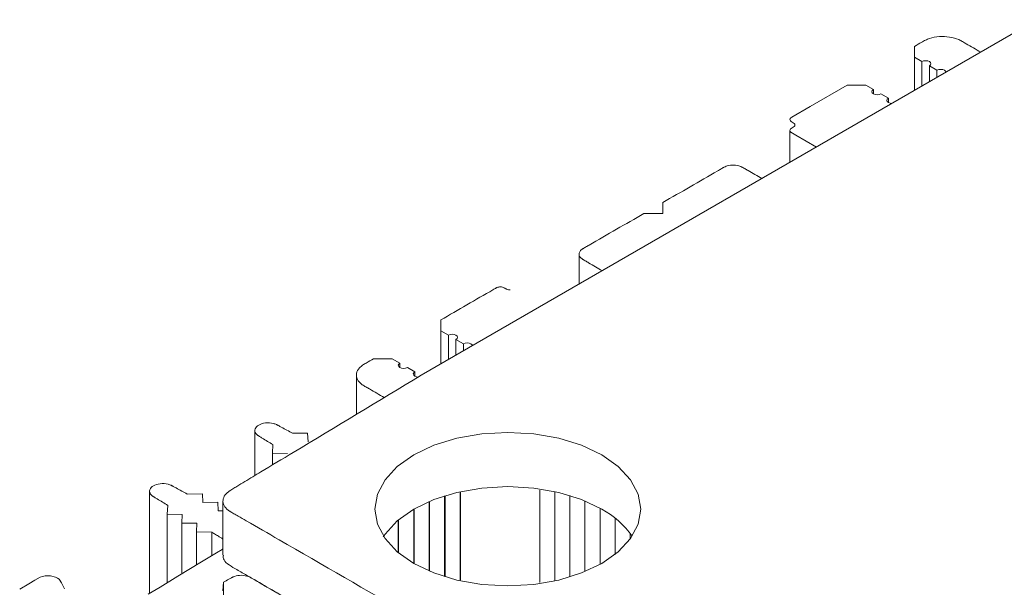
# Model space of a CAD drawing. Units: millimetres. Extents: x 210 to 533, y 143 to 548.
# Drawn here: x 211 to 248, y 520 to 541 of the extents above; entities that cross this region are included whole.
import ezdxf

# ---------------------------------------------------------------- set-up
doc = ezdxf.new("R2010")
doc.units = ezdxf.units.MM

msp = doc.modelspace()

# ---------------------------------------------------------------- linework, layer by layer
at = {"color": 7, "linetype": 'Continuous', "lineweight": 15}
for p, q in [((225.795, 527.941), (248.959, 541.313)), ((244.35, 540.309), (244.35, 539.9)), ((244.633, 539.737), (244.35, 539.9)), ((244.35, 538.653), (244.35, 539.9)), ((244.633, 538.816), (244.633, 539.737)), ((245.198, 539.411), (244.916, 539.574)), ((244.916, 538.979), (244.916, 539.574)), ((245.198, 539.142), (245.198, 539.411)), ((242.526, 538.847), (241.818, 538.847)), ((242.526, 538.847), (242.808, 538.684)), ((242.808, 538.684), (242.808, 538.521)), ((243.091, 538.521), (243.374, 538.357)), ((243.374, 538.357), (243.374, 538.194)), ((239.667, 537.151), (239.667, 535.949)), ((234.882, 534.435), (234.882, 534.026)), ((234.882, 534.026), (234.175, 534.026)), ((231.734, 532.494), (231.734, 531.369)), ((226.531, 530.022), (226.531, 529.614)), ((226.814, 529.45), (226.531, 529.614)), ((226.531, 528.366), (226.531, 529.614)), ((226.814, 528.529), (226.814, 529.45)), ((227.379, 529.124), (227.096, 529.287)), ((227.096, 528.692), (227.096, 529.287)), ((227.379, 528.856), (227.379, 529.124)), ((224.706, 528.56), (223.999, 528.56)), ((224.706, 528.56), (224.989, 528.397)), ((224.989, 528.397), (224.989, 528.234)), ((223.353, 527.948), (223.353, 526.469)), ((225.272, 528.234), (225.555, 528.071)), ((225.555, 528.071), (225.555, 527.907)), ((219.532, 525.861), (219.532, 524.166)), ((221.518, 525.766), (220.952, 525.756)), ((221.518, 525.766), (221.535, 525.44)), ((220.216, 525.331), (220.199, 525.005)), ((220.764, 524.995), (220.199, 525.005)), ((220.199, 524.567), (220.199, 525.005)), ((215.573, 523.575), (215.573, 519.737)), ((227.258, 523.558), (227.258, 520.21)), ((227.276, 523.555), (227.276, 520.244)), ((230.257, 520.14), (230.257, 523.612)), ((230.823, 520.206), (230.823, 523.563)), ((230.823, 520.206), (230.823, 523.563)), ((217.558, 523.48), (216.992, 523.47)), ((217.558, 523.48), (217.575, 523.154)), ((217.575, 523.154), (218.141, 523.164)), ((218.141, 523.164), (218.158, 522.838)), ((218.334, 523.212), (218.334, 521.17)), ((226.093, 523.19), (226.093, 520.578)), ((226.11, 523.198), (226.11, 520.571)), ((226.675, 523.403), (226.675, 520.365)), ((226.693, 523.409), (226.693, 520.36)), ((231.389, 520.353), (231.389, 523.415)), ((231.389, 520.353), (231.389, 523.415)), ((231.954, 520.555), (231.954, 523.214)), ((231.954, 520.555), (231.954, 523.214)), ((216.256, 523.045), (216.239, 522.719)), ((218.158, 522.838), (218.334, 522.841)), ((225.51, 522.901), (225.51, 520.867)), ((225.527, 522.911), (225.527, 520.857)), ((232.52, 520.826), (232.52, 522.942)), ((232.52, 522.942), (232.52, 520.826)), ((216.804, 522.709), (216.239, 522.719)), ((216.239, 520.139), (216.239, 522.719)), ((216.787, 522.383), (216.804, 522.709)), ((217.352, 522.372), (216.787, 522.383)), ((216.787, 520.469), (216.787, 522.383)), ((224.927, 522.495), (224.927, 521.273)), ((224.944, 522.51), (224.944, 521.258)), ((233.086, 522.568), (233.086, 521.2)), ((233.086, 522.568), (233.086, 521.2)), ((217.335, 522.046), (217.352, 522.372)), ((217.335, 522.046), (217.916, 522.036)), ((217.335, 522.046), (217.335, 520.8)), ((217.916, 522.036), (217.916, 521.15)), ((233.651, 521.994), (233.651, 521.774)), ((233.651, 521.994), (233.651, 521.774)), ((218.334, 519.833), (218.352, 520.159)), ((218.352, 520.159), (218.352, 515.476))]:
    msp.add_line(p, q, dxfattribs=at)
at = {"color": 7, "linetype": 'Continuous', "lineweight": 15, "flags": 128}
for points in [[(244.916, 539.574), (244.959, 539.611), (244.974, 539.655), (244.959, 539.7), (244.916, 539.737), (244.851, 539.762), (244.774, 539.771), (244.698, 539.762), (244.633, 539.737)], [(245.539, 539.339), (245.525, 539.373), (245.481, 539.411), (245.416, 539.436), (245.34, 539.444), (245.263, 539.436), (245.198, 539.411)], [(240.665, 536.525), (239.894, 536.97), (239.765, 537.045), (239.732, 537.063), (239.724, 537.068), (239.722, 537.069), (239.722, 537.07), (239.721, 537.07), (239.721, 537.07), (239.721, 537.07), (239.721, 537.07), (239.721, 537.07), (239.721, 537.07), (239.721, 537.07), (239.721, 537.07), (239.721, 537.07), (239.721, 537.07), (239.72, 537.07), (239.719, 537.071), (239.717, 537.072), (239.713, 537.075), (239.706, 537.081), (239.693, 537.092), (239.674, 537.118), (239.667, 537.147), (239.672, 537.176), (239.689, 537.203), (239.717, 537.225), (239.832, 537.3), (239.85, 537.327), (239.855, 537.356), (239.847, 537.385), (239.827, 537.412), (239.71, 537.486), (239.684, 537.51), (239.67, 537.537), (239.667, 537.566), (239.677, 537.593), (239.698, 537.619), (239.739, 537.647), (240.432, 538.047), (241.818, 538.847)], [(242.808, 538.684), (242.765, 538.646), (242.75, 538.602), (242.765, 538.558), (242.808, 538.521), (242.873, 538.496), (242.95, 538.487), (243.026, 538.496), (243.091, 538.521)], [(243.374, 538.357), (243.331, 538.32), (243.315, 538.276), (243.331, 538.232), (243.374, 538.194), (243.439, 538.169), (243.498, 538.161)], [(227.096, 529.287), (227.14, 529.325), (227.155, 529.369), (227.14, 529.413), (227.096, 529.45), (227.032, 529.475), (226.955, 529.484), (226.878, 529.475), (226.814, 529.45)], [(227.72, 529.052), (227.705, 529.086), (227.662, 529.124), (227.597, 529.149), (227.521, 529.158), (227.444, 529.149), (227.379, 529.124)], [(224.989, 528.397), (224.946, 528.36), (224.931, 528.316), (224.946, 528.271), (224.989, 528.234), (225.054, 528.209), (225.131, 528.2), (225.207, 528.209), (225.272, 528.234)], [(225.555, 528.071), (225.512, 528.033), (225.496, 527.989), (225.512, 527.945), (225.555, 527.907), (225.62, 527.882), (225.686, 527.874)], [(232.587, 524.946), (231.829, 525.305), (230.965, 525.572), (230.027, 525.736), (229.051, 525.791), (228.076, 525.736), (227.138, 525.572), (226.273, 525.305), (225.516, 524.946), (224.894, 524.509), (224.432, 524.009), (224.147, 523.468), (224.051, 522.905), (224.147, 522.342), (224.432, 521.8), (224.894, 521.301), (225.516, 520.864), (226.273, 520.505), (227.138, 520.238), (228.076, 520.074), (229.051, 520.018), (230.027, 520.074), (230.965, 520.238), (231.829, 520.505), (232.587, 520.864), (233.209, 521.301), (233.671, 521.8), (233.955, 522.342), (234.051, 522.905), (233.955, 523.468), (233.671, 524.009), (233.209, 524.509), (232.587, 524.946)], [(232.587, 522.905), (231.829, 523.264), (230.965, 523.53), (230.027, 523.695), (229.051, 523.75), (228.076, 523.695), (227.138, 523.53), (226.273, 523.264), (225.516, 522.905), (224.894, 522.467), (224.432, 521.968), (224.362, 521.865)], [(215.516, 519.703), (215.968, 519.976), (216.639, 520.38), (217.529, 520.917), (218.091, 521.255), (218.304, 521.384), (218.334, 521.407)], [(210.685, 519.9), (211.033, 520.101), (211.259, 520.231), (211.459, 520.342), (211.548, 520.372), (211.645, 520.391), (211.746, 520.398), (211.847, 520.393), (212.031, 520.35), (212.111, 520.312), (212.175, 520.265), (212.262, 520.132), (212.367, 519.906)]]:
    msp.add_lwpolyline(points, dxfattribs=at)
at = {"color": 7, "linetype": 'Continuous', "lineweight": 15}
msp.add_arc((231.096, 520.088), 3.186, 34.3047, 62.1071, dxfattribs=at)
for points, knots in [([(244.35, 540.309), (244.441, 540.361), (244.532, 540.414), (244.669, 540.493), (244.713, 540.52), (244.81, 540.568), (244.864, 540.589), (245.034, 540.645), (245.162, 540.669), (245.417, 540.686), (245.544, 540.681), (245.796, 540.642), (245.916, 540.608), (246.07, 540.54), (246.114, 540.515), (246.206, 540.462), (246.434, 540.33), (246.662, 540.198), (246.845, 540.093)], [0, 0, 0, 0, 0.125, 0.125, 0.1875, 0.1875, 0.25, 0.25, 0.375, 0.375, 0.5, 0.5, 0.625, 0.625, 0.6875, 0.6875, 0.75, 1, 1, 1, 1]), ([(269.542, 538.707), (270.882, 537.884), (272.306, 537.01), (273.772, 536.11), (273.898, 536.033), (273.95, 536.001), (273.958, 535.996), (273.987, 535.978), (274.001, 535.968), (274.043, 535.939), (274.069, 535.917), (274.187, 535.805), (274.244, 535.69), (274.23, 535.461), (274.161, 535.35), (274.031, 535.243), (274.003, 535.223), (273.966, 535.2), (273.959, 535.196), (273.944, 535.187), (273.939, 535.184), (273.922, 535.174), (273.868, 535.143), (273.728, 535.062), (273.425, 534.887), (272.474, 534.338), (270.918, 533.44), (269.188, 532.442), (268.064, 531.793), (267.61, 531.531), (267.502, 531.468), (267.459, 531.443), (267.441, 531.433), (267.385, 531.397), (267.348, 531.371), (267.178, 531.234), (267.078, 531.096), (267.012, 530.801), (267.049, 530.648), (267.188, 530.448), (267.248, 530.386), (267.351, 530.304), (267.387, 530.279), (267.444, 530.243), (267.462, 530.232), (267.505, 530.207), (267.873, 529.995), (268.932, 529.384), (270.056, 528.735), (270.856, 528.273), (270.964, 528.211), (271.007, 528.186), (271.03, 528.172), (271.088, 528.138), (271.125, 528.113), (271.225, 528.029), (271.279, 527.963), (271.338, 527.82), (271.344, 527.744), (271.306, 527.597), (271.262, 527.528), (271.172, 527.438), (271.137, 527.41), (271.082, 527.372), (271.064, 527.36), (271.034, 527.343), (271.023, 527.337), (271.001, 527.324), (270.817, 527.218), (269.942, 526.713), (268.904, 526.114), (268.029, 525.608), (267.845, 525.502), (267.823, 525.49), (267.812, 525.483), (267.782, 525.466), (267.762, 525.455), (267.696, 525.424), (267.648, 525.404), (267.492, 525.352), (267.371, 525.327), (267.117, 525.305), (266.985, 525.309), (266.737, 525.344), (266.623, 525.374), (266.478, 525.432), (266.435, 525.454), (266.376, 525.487), (266.353, 525.501), (266.309, 525.526), (266.201, 525.588), (265.401, 526.05), (264.277, 526.699), (263.218, 527.31), (262.851, 527.522), (262.808, 527.547), (262.789, 527.558), (262.727, 527.59), (262.682, 527.611), (262.54, 527.67), (262.433, 527.705), (262.087, 527.785), (261.82, 527.806), (261.311, 527.768), (261.072, 527.709), (260.835, 527.611), (260.79, 527.59), (260.728, 527.557), (260.709, 527.547), (260.666, 527.522), (260.558, 527.459), (260.104, 527.197), (258.288, 526.149), (255.176, 524.352), (252.063, 522.555), (250.247, 521.507), (249.793, 521.245), (249.685, 521.183), (249.642, 521.158), (249.624, 521.147), (249.567, 521.111), (249.531, 521.085), (249.36, 520.948), (249.259, 520.81), (249.193, 520.516), (249.229, 520.362), (249.368, 520.163), (249.428, 520.101), (249.53, 520.019), (249.566, 519.993), (249.623, 519.957), (249.641, 519.946), (249.684, 519.921), (250.052, 519.709), (251.111, 519.098), (252.235, 518.449), (253.035, 517.987), (253.143, 517.925), (253.186, 517.9), (253.21, 517.887), (253.268, 517.853), (253.305, 517.827), (253.405, 517.744), (253.458, 517.678), (253.519, 517.535), (253.525, 517.459), (253.487, 517.312), (253.444, 517.242), (253.354, 517.152), (253.32, 517.124), (253.265, 517.086), (253.246, 517.074), (253.217, 517.058), (253.205, 517.051), (253.184, 517.038), (253, 516.932), (252.124, 516.427), (251.087, 515.828), (250.211, 515.323), (250.028, 515.216), (250.006, 515.204), (249.994, 515.197), (249.965, 515.18), (249.944, 515.169), (249.879, 515.138), (249.831, 515.118), (249.675, 515.066), (249.554, 515.04), (249.3, 515.018), (249.168, 515.022), (248.921, 515.056), (248.806, 515.087), (248.661, 515.145), (248.617, 515.166), (248.558, 515.2), (248.535, 515.213), (248.492, 515.238), (248.384, 515.3), (247.584, 515.762), (246.46, 516.411), (245.401, 517.022), (245.033, 517.234), (244.99, 517.259), (244.971, 517.27), (244.909, 517.303), (244.865, 517.324), (244.723, 517.383), (244.616, 517.417), (244.271, 517.498), (244.004, 517.519), (243.494, 517.481), (243.255, 517.423), (243.018, 517.325), (242.973, 517.304), (242.911, 517.271), (242.892, 517.261), (242.849, 517.236), (242.741, 517.174), (242.287, 516.912), (241.163, 516.263), (239.434, 515.264), (237.877, 514.366), (236.926, 513.817), (236.623, 513.642), (236.483, 513.561), (236.429, 513.53), (236.413, 513.521), (236.408, 513.518), (236.392, 513.509), (236.353, 513.488), (236.31, 513.467), (236.125, 513.392), (235.932, 513.352), (235.536, 513.344), (235.337, 513.377), (235.142, 513.445), (235.105, 513.46), (235.054, 513.484), (235.038, 513.492), (235.006, 513.509), (234.998, 513.514), (234.942, 513.544), (234.808, 513.617), (233.249, 514.463), (231.735, 515.285), (230.31, 516.059)], [0, 0, 0, 0, 0.0625, 0.066406, 0.068359, 0.068359, 0.068848, 0.068848, 0.069336, 0.069336, 0.070313, 0.070313, 0.074219, 0.074219, 0.078125, 0.078125, 0.079102, 0.079102, 0.079346, 0.079346, 0.07959, 0.07959, 0.080078, 0.082031, 0.085938, 0.09375, 0.125, 0.15625, 0.171875, 0.175781, 0.176758, 0.176758, 0.177734, 0.177734, 0.179688, 0.179688, 0.1875, 0.1875, 0.195313, 0.195313, 0.199219, 0.199219, 0.201172, 0.201172, 0.202148, 0.202148, 0.203125, 0.21875, 0.25, 0.253906, 0.254883, 0.254883, 0.255859, 0.255859, 0.257813, 0.257813, 0.261719, 0.261719, 0.265625, 0.265625, 0.269531, 0.269531, 0.271484, 0.271484, 0.272461, 0.272461, 0.272949, 0.272949, 0.273438, 0.28125, 0.3125, 0.320313, 0.320801, 0.320801, 0.321289, 0.321289, 0.322266, 0.322266, 0.324219, 0.324219, 0.328125, 0.328125, 0.332031, 0.332031, 0.335938, 0.335938, 0.337891, 0.337891, 0.338867, 0.338867, 0.339844, 0.34375, 0.375, 0.390625, 0.391602, 0.391602, 0.392578, 0.392578, 0.394531, 0.394531, 0.398438, 0.398438, 0.40625, 0.40625, 0.414063, 0.414063, 0.416016, 0.416016, 0.416992, 0.416992, 0.417969, 0.421875, 0.4375, 0.5, 0.5625, 0.578125, 0.582031, 0.583008, 0.583008, 0.583984, 0.583984, 0.585938, 0.585938, 0.59375, 0.59375, 0.601563, 0.601563, 0.605469, 0.605469, 0.607422, 0.607422, 0.608398, 0.608398, 0.609375, 0.625, 0.65625, 0.660156, 0.661133, 0.661133, 0.662109, 0.662109, 0.664063, 0.664063, 0.667969, 0.667969, 0.671875, 0.671875, 0.675781, 0.675781, 0.677734, 0.677734, 0.678711, 0.678711, 0.679199, 0.679199, 0.679688, 0.6875, 0.71875, 0.726563, 0.727051, 0.727051, 0.727539, 0.727539, 0.728516, 0.728516, 0.730469, 0.730469, 0.734375, 0.734375, 0.738281, 0.738281, 0.742188, 0.742188, 0.744141, 0.744141, 0.745117, 0.745117, 0.746094, 0.75, 0.78125, 0.796875, 0.797852, 0.797852, 0.798828, 0.798828, 0.800781, 0.800781, 0.804688, 0.804688, 0.8125, 0.8125, 0.820313, 0.820313, 0.822266, 0.822266, 0.823242, 0.823242, 0.824219, 0.828125, 0.84375, 0.875, 0.90625, 0.914063, 0.917969, 0.919922, 0.92041, 0.92041, 0.920654, 0.920654, 0.920898, 0.921875, 0.921875, 0.925781, 0.925781, 0.929688, 0.929688, 0.930664, 0.930664, 0.931152, 0.931152, 0.931641, 0.931641, 0.933594, 0.9375, 1, 1, 1, 1]), ([(234.882, 534.435), (235.57, 534.832), (236.302, 535.255), (237.056, 535.689), (237.131, 535.733), (237.163, 535.752), (237.179, 535.761), (237.18, 535.762), (237.186, 535.765), (237.188, 535.766), (237.235, 535.791), (237.288, 535.81), (237.46, 535.85), (237.587, 535.851), (237.76, 535.814), (237.814, 535.795), (237.865, 535.769), (237.872, 535.766), (237.878, 535.762), (237.881, 535.76), (237.881, 535.76), (237.89, 535.756), (237.916, 535.74), (237.986, 535.7), (238.223, 535.563), (238.438, 535.439), (238.611, 535.339)], [0, 0, 0, 0, 0.5, 0.53125, 0.546875, 0.554687, 0.554687, 0.558594, 0.558594, 0.5625, 0.5625, 0.625, 0.625, 0.75, 0.75, 0.8125, 0.8125, 0.820312, 0.822266, 0.822266, 0.824219, 0.824219, 0.828125, 0.84375, 0.875, 1, 1, 1, 1]), ([(232.607, 531.874), (232.435, 531.973), (232.22, 532.097), (231.983, 532.234), (231.913, 532.274), (231.886, 532.29), (231.878, 532.295), (231.878, 532.295), (231.876, 532.296), (231.87, 532.3), (231.864, 532.303), (231.822, 532.331), (231.789, 532.36), (231.745, 532.427), (231.733, 532.464), (231.734, 532.538), (231.748, 532.575), (231.795, 532.641), (231.829, 532.67), (231.869, 532.695), (231.871, 532.697), (231.876, 532.699), (231.877, 532.7), (231.893, 532.709), (231.925, 532.728), (232.001, 532.771), (232.754, 533.206), (233.486, 533.629), (234.175, 534.026)], [0, 0, 0, 0, 0.125, 0.15625, 0.171875, 0.175781, 0.175781, 0.177734, 0.177734, 0.179687, 0.1875, 0.1875, 0.25, 0.25, 0.3125, 0.3125, 0.375, 0.375, 0.4375, 0.4375, 0.441406, 0.441406, 0.445312, 0.445312, 0.453125, 0.46875, 0.5, 1, 1, 1, 1]), ([(226.531, 530.022), (227.184, 530.399), (227.879, 530.8), (228.576, 531.203), (228.62, 531.228), (228.625, 531.231), (228.624, 531.23), (228.626, 531.231), (228.629, 531.233), (228.636, 531.236), (228.642, 531.239), (228.664, 531.249), (228.685, 531.255), (228.753, 531.267), (228.806, 531.265), (228.87, 531.248), (228.888, 531.24), (228.905, 531.231), (228.905, 531.231), (228.907, 531.23), (228.91, 531.228), (228.915, 531.225), (228.928, 531.218), (228.946, 531.207), (228.964, 531.197), (228.972, 531.193), (228.977, 531.19), (228.978, 531.189), (228.98, 531.188), (228.99, 531.183), (229, 531.178), (229.047, 531.16), (229.098, 531.153), (229.146, 531.157)], [0, 0, 0, 0, 0.5, 0.53125, 0.533203, 0.533203, 0.535156, 0.535156, 0.539063, 0.546875, 0.5625, 0.5625, 0.625, 0.625, 0.75, 0.75, 0.8125, 0.8125, 0.816406, 0.816406, 0.818359, 0.818359, 0.820313, 0.828125, 0.832031, 0.833984, 0.833984, 0.835938, 0.835938, 0.84375, 0.875, 0.875, 1, 1, 1, 1]), ([(224.404, 527.102), (224.219, 527.209), (223.987, 527.343), (223.756, 527.477), (223.663, 527.53), (223.617, 527.556), (223.494, 527.643), (223.43, 527.713), (223.356, 527.859), (223.345, 527.934), (223.372, 528.083), (223.412, 528.158), (223.508, 528.259), (223.545, 528.29), (223.628, 528.348), (223.675, 528.373), (223.814, 528.454), (223.907, 528.507), (223.999, 528.56)], [0, 0, 0, 0, 0.25, 0.3125, 0.3125, 0.375, 0.375, 0.5, 0.5, 0.625, 0.625, 0.75, 0.75, 0.8125, 0.8125, 0.875, 0.875, 1, 1, 1, 1]), ([(230.31, 516.059), (227.021, 517.958), (223.321, 520.094), (219.518, 522.289), (218.952, 522.615), (218.772, 522.719), (218.683, 522.771), (218.644, 522.793), (218.625, 522.804), (218.615, 522.81), (218.597, 522.821), (218.589, 522.827), (218.511, 522.878), (218.451, 522.932), (218.365, 523.055), (218.339, 523.122), (218.33, 523.259), (218.348, 523.328), (218.42, 523.455), (218.474, 523.512), (218.554, 523.573), (218.571, 523.585), (218.596, 523.601), (218.607, 523.608), (218.62, 523.615), (218.651, 523.634), (218.733, 523.684), (218.909, 523.79), (219.26, 524.002), (219.964, 524.426), (222.176, 525.759), (224.187, 526.971), (225.795, 527.941)], [0, 0, 0, 0, 0.5, 0.5625, 0.578125, 0.585938, 0.589844, 0.591797, 0.591797, 0.592773, 0.592773, 0.59375, 0.59375, 0.601563, 0.601563, 0.609375, 0.609375, 0.617188, 0.617188, 0.625, 0.625, 0.626953, 0.626953, 0.62793, 0.62793, 0.628906, 0.632813, 0.640625, 0.65625, 0.6875, 0.75, 1, 1, 1, 1]), ([(220.216, 525.331), (220.082, 525.413), (219.914, 525.515), (219.738, 525.622), (219.692, 525.65), (219.679, 525.658), (219.671, 525.663), (219.668, 525.664), (219.659, 525.67), (219.652, 525.675), (219.616, 525.7), (219.591, 525.724), (219.533, 525.802), (219.522, 525.865), (219.565, 525.98), (219.617, 526.03), (219.741, 526.102), (219.829, 526.132), (220.027, 526.157), (220.136, 526.15), (220.272, 526.117), (220.313, 526.103), (220.357, 526.082), (220.365, 526.078), (220.375, 526.072), (220.378, 526.071), (220.387, 526.066), (220.4, 526.059), (220.449, 526.032), (220.634, 525.931), (220.811, 525.834), (220.952, 525.756)], [0, 0, 0, 0, 0.125, 0.15625, 0.164063, 0.167969, 0.167969, 0.171875, 0.171875, 0.1875, 0.1875, 0.25, 0.25, 0.375, 0.375, 0.5, 0.5, 0.625, 0.625, 0.75, 0.75, 0.8125, 0.8125, 0.828125, 0.828125, 0.832031, 0.832031, 0.835938, 0.84375, 0.875, 1, 1, 1, 1]), ([(216.256, 523.045), (216.122, 523.127), (215.954, 523.229), (215.778, 523.336), (215.732, 523.364), (215.72, 523.372), (215.711, 523.377), (215.709, 523.378), (215.699, 523.384), (215.692, 523.389), (215.656, 523.414), (215.631, 523.438), (215.574, 523.517), (215.562, 523.579), (215.605, 523.694), (215.657, 523.744), (215.781, 523.816), (215.869, 523.846), (216.068, 523.871), (216.176, 523.864), (216.312, 523.831), (216.353, 523.817), (216.397, 523.796), (216.405, 523.792), (216.415, 523.786), (216.418, 523.785), (216.427, 523.78), (216.44, 523.773), (216.489, 523.746), (216.674, 523.645), (216.851, 523.548), (216.992, 523.47)], [0, 0, 0, 0, 0.125, 0.15625, 0.164062, 0.167969, 0.167969, 0.171875, 0.171875, 0.1875, 0.1875, 0.25, 0.25, 0.375, 0.375, 0.5, 0.5, 0.625, 0.625, 0.75, 0.75, 0.8125, 0.8125, 0.828125, 0.828125, 0.832031, 0.832031, 0.835938, 0.84375, 0.875, 1, 1, 1, 1]), ([(218.334, 521.781), (218.32, 521.789), (218.274, 521.818), (218.181, 521.874), (218.056, 521.951), (217.962, 522.007), (217.916, 522.036)], [0, 0, 0, 0, 0.102615, 0.332681, 0.666341, 1, 1, 1, 1]), ([(230.31, 514.018), (229.132, 514.698), (225.597, 516.74), (221.853, 518.89), (219.173, 520.449), (218.738, 520.693), (218.441, 520.881), (218.334, 521.051), (218.345, 521.143), (218.348, 521.17)], [0, 0, 0, 0, 0.288959, 0.866877, 0.915781, 0.94826, 0.972401, 0.991806, 1, 1, 1, 1]), ([(222.418, 517.814), (222.48, 517.852), (222.574, 517.908), (222.672, 517.967), (222.71, 517.99), (222.716, 517.993), (222.719, 517.996), (222.722, 517.997), (222.727, 518), (222.737, 518.007), (222.747, 518.014), (222.807, 518.057), (222.846, 518.107), (222.87, 518.216), (222.853, 518.274), (222.794, 518.345), (222.77, 518.366), (222.735, 518.389), (222.727, 518.395), (222.718, 518.4), (222.714, 518.402), (222.708, 518.406), (222.696, 518.413), (222.656, 518.436), (222.103, 518.755), (221.046, 519.366), (219.988, 519.976), (219.435, 520.295), (219.391, 520.321), (219.379, 520.328), (219.373, 520.331), (219.373, 520.331), (219.371, 520.332), (219.363, 520.337), (219.354, 520.342), (219.314, 520.361), (219.277, 520.376), (219.153, 520.41), (219.054, 520.42), (218.866, 520.406), (218.778, 520.383), (218.703, 520.349), (218.695, 520.346), (218.684, 520.34), (218.682, 520.339), (218.665, 520.33), (218.624, 520.307), (218.517, 520.249), (218.418, 520.195), (218.352, 520.159)], [0, 0, 0, 0, 0.03125, 0.046875, 0.048828, 0.049805, 0.049805, 0.050781, 0.050781, 0.054687, 0.0625, 0.0625, 0.125, 0.125, 0.1875, 0.1875, 0.21875, 0.21875, 0.226562, 0.228516, 0.228516, 0.230469, 0.230469, 0.234375, 0.25, 0.5, 0.75, 0.765625, 0.769531, 0.771484, 0.771484, 0.772461, 0.772461, 0.773438, 0.78125, 0.78125, 0.8125, 0.8125, 0.875, 0.875, 0.9375, 0.9375, 0.945313, 0.945313, 0.949219, 0.949219, 0.953125, 0.96875, 1, 1, 1, 1])]:
    msp.add_open_spline(points, degree=3, knots=knots, dxfattribs=at)

doc.saveas('drawing.dxf')
